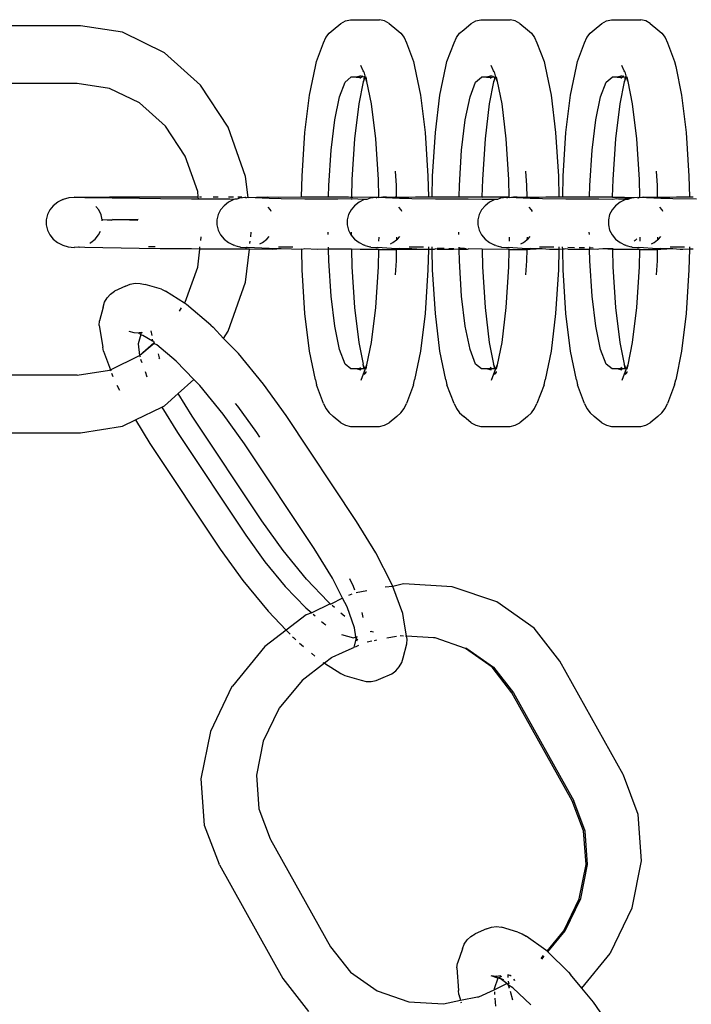
# Model space of a CAD drawing. Units: millimetres. Extents: x 5854 to 15498, y 2163 to 13100.
# Drawn here: x 8488 to 8534, y 7379 to 7445 of the extents above; entities that cross this region are included whole.
import ezdxf

# ---------------------------------------------------------------- set-up
doc = ezdxf.new("R2010")
doc.units = ezdxf.units.MM

msp = doc.modelspace()

# ---------------------------------------------------------------- linework, layer by layer
for p, q in [((8492.126, 7445.045), (8483.226, 7445.045)), ((8494.968, 7444.607), (8492.126, 7445.045)), ((8509.265, 7444.779), (8509.78, 7445.21)), ((8509.78, 7445.21), (8510.096, 7445.377)), ((8510.096, 7445.377), (8510.435, 7445.462)), ((8510.435, 7445.462), (8512.418, 7445.462)), ((8512.757, 7445.377), (8512.418, 7445.462)), ((8513.073, 7445.21), (8512.757, 7445.377)), ((8513.073, 7445.21), (8513.588, 7444.779)), ((8518.12, 7444.779), (8518.634, 7445.21)), ((8518.634, 7445.21), (8518.95, 7445.377)), ((8518.95, 7445.377), (8519.289, 7445.462)), ((8519.289, 7445.462), (8521.272, 7445.462)), ((8521.612, 7445.377), (8521.272, 7445.462)), ((8521.928, 7445.21), (8521.612, 7445.377)), ((8521.928, 7445.21), (8522.442, 7444.779)), ((8526.974, 7444.779), (8527.488, 7445.21)), ((8527.488, 7445.21), (8527.804, 7445.377)), ((8527.804, 7445.377), (8528.144, 7445.462)), ((8528.144, 7445.462), (8530.127, 7445.462)), ((8530.466, 7445.377), (8530.127, 7445.462)), ((8530.782, 7445.21), (8530.466, 7445.377)), ((8530.782, 7445.21), (8531.296, 7444.779)), ((8497.82, 7443.225), (8494.968, 7444.607)), ((8508.615, 7443.901), (8508.774, 7444.247)), ((8508.774, 7444.247), (8508.994, 7444.544)), ((8508.994, 7444.544), (8509.265, 7444.779)), ((8513.588, 7444.779), (8513.859, 7444.544)), ((8513.859, 7444.544), (8514.079, 7444.247)), ((8514.079, 7444.247), (8514.239, 7443.901)), ((8517.469, 7443.901), (8517.628, 7444.247)), ((8517.628, 7444.247), (8517.848, 7444.544)), ((8517.848, 7444.544), (8518.12, 7444.779)), ((8522.442, 7444.779), (8522.713, 7444.544)), ((8522.713, 7444.544), (8522.934, 7444.247)), ((8522.934, 7444.247), (8523.093, 7443.901)), ((8526.323, 7443.901), (8526.482, 7444.247)), ((8526.482, 7444.247), (8526.702, 7444.544)), ((8526.702, 7444.544), (8526.974, 7444.779)), ((8531.296, 7444.779), (8531.568, 7444.544)), ((8531.568, 7444.544), (8531.788, 7444.247)), ((8531.788, 7444.247), (8531.947, 7443.901)), ((8508.134, 7442.636), (8508.615, 7443.901)), ((8514.239, 7443.901), (8514.719, 7442.636)), ((8516.989, 7442.636), (8517.469, 7443.901)), ((8523.093, 7443.901), (8523.573, 7442.636)), ((8525.843, 7442.636), (8526.323, 7443.901)), ((8531.947, 7443.901), (8532.427, 7442.636)), ((8500.27, 7441.028), (8497.82, 7443.225)), ((8507.658, 7440.344), (8508.058, 7442.295)), ((8508.058, 7442.295), (8508.134, 7442.636)), ((8511.294, 7442), (8511.134, 7442.346)), ((8514.719, 7442.636), (8514.795, 7442.295)), ((8514.795, 7442.295), (8515.195, 7440.344)), ((8516.513, 7440.344), (8516.912, 7442.295)), ((8516.912, 7442.295), (8516.989, 7442.636)), ((8520.148, 7442), (8519.989, 7442.346)), ((8523.573, 7442.636), (8523.65, 7442.295)), ((8523.65, 7442.295), (8524.049, 7440.344)), ((8525.367, 7440.344), (8525.766, 7442.295)), ((8525.766, 7442.295), (8525.843, 7442.636)), ((8529.002, 7442), (8528.843, 7442.346)), ((8532.427, 7442.636), (8532.504, 7442.295)), ((8532.504, 7442.295), (8532.903, 7440.344)), ((8510.073, 7441.223), (8510.475, 7441.56)), ((8510.823, 7441.56), (8510.475, 7441.56)), ((8511.162, 7441.645), (8510.823, 7441.56)), ((8510.823, 7441.56), (8511.188, 7441.571)), ((8511.188, 7441.571), (8511.068, 7441.468)), ((8511.272, 7441.645), (8511.188, 7441.571)), ((8511.376, 7441.582), (8511.188, 7441.571)), ((8511.344, 7441.932), (8511.294, 7442)), ((8511.376, 7441.582), (8511.315, 7441.28)), ((8511.315, 7441.28), (8511.427, 7441.575)), ((8511.344, 7441.932), (8511.427, 7441.575)), ((8511.427, 7441.575), (8511.376, 7441.582)), ((8511.427, 7441.575), (8511.539, 7441.28)), ((8511.477, 7441.582), (8511.539, 7441.28)), ((8518.927, 7441.223), (8519.33, 7441.56)), ((8519.677, 7441.56), (8519.33, 7441.56)), ((8520.017, 7441.645), (8519.677, 7441.56)), ((8519.677, 7441.56), (8520.042, 7441.571)), ((8520.042, 7441.571), (8519.922, 7441.468)), ((8520.127, 7441.645), (8520.042, 7441.571)), ((8520.042, 7441.571), (8520.231, 7441.582)), ((8520.198, 7441.932), (8520.148, 7442)), ((8520.231, 7441.582), (8520.169, 7441.28)), ((8520.169, 7441.28), (8520.281, 7441.575)), ((8520.198, 7441.932), (8520.281, 7441.575)), ((8520.231, 7441.582), (8520.281, 7441.575)), ((8520.281, 7441.575), (8520.393, 7441.28)), ((8520.331, 7441.582), (8520.393, 7441.28)), ((8527.781, 7441.223), (8528.184, 7441.56)), ((8528.532, 7441.56), (8528.184, 7441.56)), ((8528.871, 7441.645), (8528.532, 7441.56)), ((8528.532, 7441.56), (8528.896, 7441.571)), ((8528.896, 7441.571), (8528.777, 7441.468)), ((8528.981, 7441.645), (8528.896, 7441.571)), ((8528.896, 7441.571), (8529.085, 7441.582)), ((8529.053, 7441.932), (8529.002, 7442)), ((8529.085, 7441.582), (8529.023, 7441.28)), ((8529.023, 7441.28), (8529.135, 7441.575)), ((8529.053, 7441.932), (8529.135, 7441.575)), ((8529.085, 7441.582), (8529.135, 7441.575)), ((8529.135, 7441.575), (8529.247, 7441.28)), ((8529.185, 7441.582), (8529.247, 7441.28)), ((8491.907, 7441.142), (8483.447, 7441.142)), ((8494.097, 7440.805), (8491.907, 7441.142)), ((8502.149, 7438.163), (8500.27, 7441.028)), ((8509.698, 7440.234), (8510.073, 7441.223)), ((8511.3, 7441.241), (8511.004, 7439.762)), ((8511.315, 7441.28), (8511.3, 7441.241)), ((8511.539, 7441.28), (8511.849, 7439.762)), ((8518.552, 7440.234), (8518.927, 7441.223)), ((8520.154, 7441.241), (8519.858, 7439.762)), ((8520.169, 7441.28), (8520.154, 7441.241)), ((8520.393, 7441.28), (8520.704, 7439.762)), ((8527.406, 7440.234), (8527.781, 7441.223)), ((8529.008, 7441.241), (8528.712, 7439.762)), ((8529.023, 7441.28), (8529.008, 7441.241)), ((8529.247, 7441.28), (8529.558, 7439.762)), ((8496.135, 7439.817), (8494.097, 7440.805)), ((8507.352, 7437.802), (8507.658, 7440.344)), ((8509.376, 7438.662), (8509.698, 7440.234)), ((8515.195, 7440.344), (8515.501, 7437.802)), ((8516.206, 7437.802), (8516.513, 7440.344)), ((8518.23, 7438.662), (8518.552, 7440.234)), ((8524.049, 7440.344), (8524.356, 7437.802)), ((8525.06, 7437.802), (8525.367, 7440.344)), ((8527.084, 7438.662), (8527.406, 7440.234)), ((8532.903, 7440.344), (8533.21, 7437.802)), ((8497.887, 7438.244), (8496.135, 7439.817)), ((8511.004, 7439.762), (8510.718, 7437.391)), ((8511.849, 7439.762), (8512.135, 7437.391)), ((8519.858, 7439.762), (8519.572, 7437.391)), ((8520.704, 7439.762), (8520.99, 7437.391)), ((8528.712, 7439.762), (8528.426, 7437.391)), ((8529.558, 7439.762), (8529.844, 7437.391)), ((8499.234, 7436.195), (8497.887, 7438.244)), ((8503.33, 7434.827), (8502.149, 7438.163)), ((8509.129, 7436.612), (8509.376, 7438.662)), ((8517.983, 7436.612), (8518.23, 7438.662)), ((8526.837, 7436.612), (8527.084, 7438.662)), ((8507.159, 7434.842), (8507.352, 7437.802)), ((8515.501, 7437.802), (8515.694, 7434.842)), ((8516.014, 7434.842), (8516.206, 7437.802)), ((8524.356, 7437.802), (8524.548, 7434.842)), ((8524.868, 7434.842), (8525.06, 7437.802)), ((8533.21, 7437.802), (8533.402, 7434.842)), ((8510.718, 7437.391), (8510.538, 7434.629)), ((8512.135, 7437.391), (8512.315, 7434.629)), ((8519.572, 7437.391), (8519.392, 7434.629)), ((8520.99, 7437.391), (8521.169, 7434.629)), ((8528.426, 7437.391), (8528.247, 7434.629)), ((8529.844, 7437.391), (8530.024, 7434.629)), ((8500.079, 7433.809), (8499.234, 7436.195)), ((8508.974, 7434.226), (8509.129, 7436.612)), ((8517.828, 7434.226), (8517.983, 7436.612)), ((8526.682, 7434.226), (8526.837, 7436.612)), ((8503.49, 7433.408), (8503.33, 7434.827)), ((8507.13, 7433.443), (8507.159, 7434.842)), ((8513.47, 7435.184), (8513.532, 7434.226)), ((8515.694, 7434.842), (8515.723, 7433.442)), ((8515.985, 7433.443), (8516.014, 7434.842)), ((8522.324, 7435.184), (8522.386, 7434.226)), ((8524.548, 7434.842), (8524.577, 7433.442)), ((8524.839, 7433.443), (8524.868, 7434.842)), ((8531.178, 7435.184), (8531.24, 7434.226)), ((8533.402, 7434.842), (8533.431, 7433.442)), ((8508.957, 7433.449), (8508.974, 7434.226)), ((8510.538, 7434.629), (8510.513, 7433.418)), ((8512.315, 7434.629), (8512.34, 7433.454)), ((8513.532, 7434.226), (8513.549, 7433.427)), ((8517.812, 7433.449), (8517.828, 7434.226)), ((8519.392, 7434.629), (8519.346, 7433.446)), ((8521.169, 7434.629), (8521.194, 7433.454)), ((8522.386, 7434.226), (8522.403, 7433.427)), ((8526.666, 7433.449), (8526.682, 7434.226)), ((8528.247, 7434.629), (8528.2, 7433.446)), ((8530.024, 7434.629), (8530.048, 7433.438)), ((8531.24, 7434.226), (8531.257, 7433.427)), ((8500.119, 7433.454), (8500.079, 7433.809)), ((8490.281, 7432.846), (8490.045, 7432.56)), ((8490.579, 7433.082), (8490.281, 7432.846)), ((8490.579, 7433.082), (8490.613, 7433.101)), ((8490.927, 7433.259), (8490.613, 7433.101)), ((8490.927, 7433.259), (8490.959, 7433.277)), ((8491.34, 7433.385), (8490.959, 7433.277)), ((8491.706, 7433.404), (8491.34, 7433.385)), ((8491.737, 7433.42), (8491.706, 7433.404)), ((8491.737, 7433.42), (8492.548, 7433.435)), ((8492.427, 7433.387), (8491.737, 7433.42)), ((8496.122, 7433.328), (8492.427, 7433.387)), ((8492.548, 7433.435), (8494.085, 7433.446)), ((8494.085, 7433.446), (8496.242, 7433.453)), ((8497.544, 7433.311), (8496.122, 7433.328)), ((8496.242, 7433.453), (8498.873, 7433.455)), ((8499.658, 7433.294), (8497.544, 7433.311)), ((8498.873, 7433.455), (8500.119, 7433.454)), ((8500.137, 7433.291), (8499.658, 7433.294)), ((8500.137, 7433.291), (8500.119, 7433.454)), ((8502.258, 7433.28), (8500.137, 7433.291)), ((8500.195, 7433.454), (8500.341, 7433.454)), ((8501.123, 7433.453), (8501.461, 7433.453)), ((8501.865, 7432.846), (8501.624, 7432.56)), ((8502.17, 7433.082), (8501.865, 7432.846)), ((8502.164, 7433.452), (8502.5, 7433.451)), ((8502.525, 7433.259), (8502.17, 7433.082)), ((8502.525, 7433.259), (8502.258, 7433.28)), ((8502.595, 7433.278), (8502.525, 7433.259)), ((8502.724, 7433.278), (8502.595, 7433.278)), ((8502.914, 7433.367), (8502.724, 7433.278)), ((8502.805, 7433.45), (8503.067, 7433.45)), ((8503.322, 7433.404), (8502.914, 7433.367)), ((8503.273, 7433.449), (8503.322, 7433.404)), ((8503.322, 7433.404), (8503.386, 7433.387)), ((8503.49, 7433.408), (8503.386, 7433.387)), ((8503.49, 7433.408), (8504.055, 7433.42)), ((8504.923, 7433.328), (8503.49, 7433.408)), ((8504.055, 7433.42), (8504.819, 7433.446)), ((8504.819, 7433.446), (8505.538, 7433.435)), ((8505.749, 7433.311), (8504.923, 7433.328)), ((8505.538, 7433.435), (8507.13, 7433.443)), ((8507.349, 7433.294), (8505.749, 7433.311)), ((8507.13, 7433.443), (8507.671, 7433.446)), ((8509.576, 7433.28), (8507.349, 7433.294)), ((8507.671, 7433.446), (8508.957, 7433.449)), ((8508.957, 7433.449), (8510.307, 7433.453)), ((8510.511, 7433.302), (8509.576, 7433.28)), ((8510.307, 7433.453), (8510.446, 7433.42)), ((8510.446, 7433.42), (8510.513, 7433.418)), ((8510.719, 7432.846), (8510.478, 7432.56)), ((8510.511, 7433.302), (8510.51, 7433.276)), ((8511.379, 7433.259), (8510.511, 7433.302)), ((8510.513, 7433.418), (8510.603, 7433.418)), ((8510.603, 7433.418), (8512.34, 7433.454)), ((8511.024, 7433.082), (8510.719, 7432.846)), ((8511.379, 7433.259), (8511.024, 7433.082)), ((8511.427, 7433.272), (8511.379, 7433.259)), ((8511.556, 7433.272), (8511.427, 7433.272)), ((8511.768, 7433.367), (8511.556, 7433.272)), ((8512.176, 7433.404), (8511.768, 7433.367)), ((8512.176, 7433.404), (8512.24, 7433.387)), ((8512.34, 7433.408), (8512.24, 7433.387)), ((8512.34, 7433.454), (8512.34, 7433.408)), ((8512.34, 7433.408), (8512.638, 7433.454)), ((8513.777, 7433.328), (8512.34, 7433.408)), ((8512.638, 7433.454), (8512.868, 7433.455)), ((8512.868, 7433.455), (8512.909, 7433.42)), ((8512.909, 7433.42), (8513.469, 7433.455)), ((8513.469, 7433.455), (8513.549, 7433.427)), ((8513.549, 7433.427), (8514.392, 7433.435)), ((8514.604, 7433.311), (8513.777, 7433.328)), ((8514.392, 7433.435), (8514.841, 7433.454)), ((8516.203, 7433.294), (8514.604, 7433.311)), ((8514.841, 7433.454), (8515.132, 7433.454)), ((8515.132, 7433.454), (8515.723, 7433.442)), ((8515.723, 7433.442), (8515.985, 7433.443)), ((8515.985, 7433.443), (8516.35, 7433.453)), ((8518.431, 7433.28), (8516.203, 7433.294)), ((8516.35, 7433.453), (8516.525, 7433.446)), ((8516.525, 7433.446), (8517.812, 7433.449)), ((8517.812, 7433.449), (8519.161, 7433.453)), ((8519.364, 7433.276), (8518.431, 7433.28)), ((8519.161, 7433.453), (8519.189, 7433.446)), ((8519.189, 7433.446), (8519.346, 7433.446)), ((8519.574, 7432.846), (8519.333, 7432.56)), ((8519.346, 7433.446), (8521.194, 7433.454)), ((8519.346, 7433.446), (8519.367, 7433.418)), ((8519.365, 7433.302), (8519.364, 7433.276)), ((8520.233, 7433.259), (8519.364, 7433.276)), ((8519.367, 7433.418), (8521.194, 7433.454)), ((8519.878, 7433.082), (8519.574, 7432.846)), ((8520.233, 7433.259), (8519.878, 7433.082)), ((8520.281, 7433.272), (8520.233, 7433.259)), ((8520.411, 7433.272), (8520.281, 7433.272)), ((8520.623, 7433.367), (8520.411, 7433.272)), ((8521.03, 7433.404), (8520.623, 7433.367)), ((8521.03, 7433.404), (8521.094, 7433.387)), ((8521.195, 7433.408), (8521.094, 7433.387)), ((8521.194, 7433.454), (8521.195, 7433.408)), ((8521.195, 7433.408), (8521.492, 7433.454)), ((8522.631, 7433.328), (8521.195, 7433.408)), ((8521.492, 7433.454), (8521.722, 7433.455)), ((8521.722, 7433.455), (8521.763, 7433.42)), ((8521.763, 7433.42), (8522.323, 7433.455)), ((8522.323, 7433.455), (8522.403, 7433.427)), ((8522.403, 7433.427), (8523.247, 7433.435)), ((8523.458, 7433.311), (8522.631, 7433.328)), ((8523.247, 7433.435), (8523.695, 7433.454)), ((8525.058, 7433.294), (8523.458, 7433.311)), ((8523.695, 7433.454), (8523.986, 7433.454)), ((8523.986, 7433.454), (8524.577, 7433.442)), ((8524.577, 7433.442), (8524.839, 7433.443)), ((8524.839, 7433.443), (8525.205, 7433.453)), ((8527.285, 7433.28), (8525.058, 7433.294)), ((8525.205, 7433.453), (8525.379, 7433.446)), ((8525.379, 7433.446), (8526.666, 7433.449)), ((8526.666, 7433.449), (8528.015, 7433.453)), ((8528.219, 7433.276), (8527.285, 7433.28)), ((8528.015, 7433.453), (8528.043, 7433.446)), ((8528.043, 7433.446), (8528.2, 7433.446)), ((8528.428, 7432.846), (8528.187, 7432.56)), ((8528.2, 7433.446), (8529.884, 7433.404)), ((8528.2, 7433.446), (8528.222, 7433.418)), ((8528.219, 7433.302), (8528.219, 7433.276)), ((8528.521, 7433.302), (8528.219, 7433.276)), ((8528.222, 7433.418), (8529.477, 7433.367)), ((8528.732, 7433.082), (8528.428, 7432.846)), ((8528.625, 7433.292), (8528.521, 7433.302)), ((8529.087, 7433.259), (8528.625, 7433.292)), ((8529.087, 7433.259), (8528.732, 7433.082)), ((8529.135, 7433.272), (8529.087, 7433.259)), ((8529.265, 7433.272), (8529.135, 7433.272)), ((8529.477, 7433.367), (8529.265, 7433.272)), ((8529.884, 7433.404), (8529.477, 7433.367)), ((8529.884, 7433.404), (8529.949, 7433.387)), ((8529.949, 7433.387), (8530.048, 7433.438)), ((8530.049, 7433.408), (8529.949, 7433.387)), ((8530.048, 7433.438), (8530.049, 7433.408)), ((8530.049, 7433.408), (8530.347, 7433.437)), ((8531.485, 7433.328), (8530.049, 7433.408)), ((8530.347, 7433.437), (8530.577, 7433.436)), ((8530.577, 7433.436), (8530.617, 7433.42)), ((8530.617, 7433.42), (8531.178, 7433.433)), ((8531.178, 7433.433), (8531.257, 7433.427)), ((8531.257, 7433.427), (8532.101, 7433.435)), ((8532.312, 7433.311), (8531.485, 7433.328)), ((8532.101, 7433.435), (8532.549, 7433.454)), ((8533.912, 7433.294), (8532.312, 7433.311)), ((8532.549, 7433.454), (8532.841, 7433.454)), ((8532.841, 7433.454), (8533.431, 7433.442)), ((8533.431, 7433.442), (8533.693, 7433.443)), ((8489.881, 7432.238), (8489.796, 7431.892)), ((8490.045, 7432.56), (8489.881, 7432.238)), ((8493.363, 7432.555), (8493.168, 7432.794)), ((8493.525, 7432.232), (8493.363, 7432.555)), ((8493.607, 7431.886), (8493.525, 7432.232)), ((8501.457, 7432.238), (8501.372, 7431.892)), ((8501.624, 7432.56), (8501.457, 7432.238)), ((8505.017, 7432.555), (8504.859, 7432.744)), ((8505.07, 7432.453), (8505.017, 7432.555)), ((8510.311, 7432.238), (8510.226, 7431.892)), ((8510.478, 7432.56), (8510.311, 7432.238)), ((8513.871, 7432.555), (8513.713, 7432.744)), ((8513.924, 7432.453), (8513.871, 7432.555)), ((8519.166, 7432.238), (8519.08, 7431.892)), ((8519.333, 7432.56), (8519.166, 7432.238)), ((8522.725, 7432.555), (8522.567, 7432.744)), ((8522.778, 7432.453), (8522.725, 7432.555)), ((8528.02, 7432.238), (8527.934, 7431.892)), ((8528.187, 7432.56), (8528.02, 7432.238)), ((8531.58, 7432.555), (8531.421, 7432.744)), ((8531.632, 7432.453), (8531.58, 7432.555)), ((8489.796, 7431.892), (8489.795, 7431.538)), ((8489.795, 7431.538), (8489.878, 7431.192)), ((8493.607, 7431.886), (8493.633, 7431.9)), ((8494.235, 7431.871), (8493.607, 7431.886)), ((8493.607, 7431.824), (8493.607, 7431.886)), ((8493.633, 7431.9), (8494.235, 7431.871)), ((8494.235, 7431.871), (8494.31, 7431.911)), ((8494.31, 7431.911), (8495.591, 7431.921)), ((8496.015, 7431.842), (8494.31, 7431.911)), ((8495.591, 7431.921), (8496.031, 7431.922)), ((8501.372, 7431.892), (8501.371, 7431.538)), ((8501.371, 7431.538), (8501.456, 7431.192)), ((8510.226, 7431.892), (8510.225, 7431.538)), ((8510.225, 7431.538), (8510.31, 7431.192)), ((8519.08, 7431.892), (8519.08, 7431.538)), ((8519.08, 7431.538), (8519.164, 7431.192)), ((8527.934, 7431.892), (8527.934, 7431.538)), ((8527.934, 7431.538), (8528.019, 7431.192)), ((8489.878, 7431.192), (8490.04, 7430.868)), ((8490.04, 7430.868), (8490.274, 7430.582)), ((8493.122, 7430.577), (8493.358, 7430.863)), ((8493.358, 7430.863), (8493.493, 7431.128)), ((8501.456, 7431.192), (8501.622, 7430.868)), ((8501.622, 7430.868), (8501.862, 7430.582)), ((8503.675, 7430.727), (8503.711, 7431.049)), ((8508.936, 7430.9), (8508.933, 7431.055)), ((8510.31, 7431.192), (8510.476, 7430.868)), ((8510.476, 7430.868), (8510.717, 7430.582)), ((8510.49, 7431.049), (8510.493, 7430.904)), ((8517.791, 7430.9), (8517.787, 7431.055)), ((8519.164, 7431.192), (8519.331, 7430.868)), ((8519.331, 7430.868), (8519.571, 7430.582)), ((8526.645, 7430.9), (8526.642, 7431.055)), ((8528.019, 7431.192), (8528.185, 7430.868)), ((8528.185, 7430.868), (8528.425, 7430.582)), ((8490.274, 7430.582), (8490.571, 7430.345)), ((8490.571, 7430.345), (8490.918, 7430.167)), ((8490.918, 7430.167), (8491.298, 7430.057)), ((8492.75, 7430.304), (8492.824, 7430.341)), ((8492.824, 7430.341), (8493.122, 7430.577)), ((8500.294, 7430.476), (8500.319, 7430.742)), ((8501.862, 7430.582), (8502.166, 7430.345)), ((8502.166, 7430.345), (8502.521, 7430.167)), ((8502.589, 7430.149), (8502.521, 7430.167)), ((8502.589, 7430.149), (8502.91, 7430.057)), ((8503.624, 7430.273), (8503.643, 7430.442)), ((8504.298, 7430.256), (8504.469, 7430.341)), ((8504.469, 7430.341), (8504.774, 7430.577)), ((8504.774, 7430.577), (8504.93, 7430.762)), ((8510.717, 7430.582), (8511.021, 7430.345)), ((8511.021, 7430.345), (8511.375, 7430.167)), ((8511.443, 7430.149), (8511.375, 7430.167)), ((8511.443, 7430.149), (8511.764, 7430.057)), ((8512.357, 7430.72), (8512.351, 7430.436)), ((8513.152, 7430.256), (8513.323, 7430.341)), ((8513.323, 7430.341), (8513.561, 7430.525)), ((8513.565, 7430.718), (8513.561, 7430.525)), ((8513.561, 7430.525), (8513.628, 7430.577)), ((8513.628, 7430.577), (8513.784, 7430.762)), ((8519.571, 7430.582), (8519.875, 7430.345)), ((8519.875, 7430.345), (8520.229, 7430.167)), ((8520.297, 7430.149), (8520.229, 7430.167)), ((8520.297, 7430.149), (8520.619, 7430.057)), ((8521.211, 7430.72), (8521.205, 7430.436)), ((8522.006, 7430.256), (8522.178, 7430.341)), ((8522.178, 7430.341), (8522.415, 7430.525)), ((8522.419, 7430.718), (8522.415, 7430.525)), ((8522.415, 7430.525), (8522.482, 7430.577)), ((8522.482, 7430.577), (8522.638, 7430.762)), ((8528.425, 7430.582), (8528.729, 7430.345)), ((8528.729, 7430.345), (8529.084, 7430.167)), ((8529.151, 7430.149), (8529.084, 7430.167)), ((8529.151, 7430.149), (8529.473, 7430.057)), ((8529.756, 7430.484), (8529.695, 7430.437)), ((8529.858, 7430.605), (8529.756, 7430.484)), ((8530.065, 7430.72), (8530.06, 7430.436)), ((8530.86, 7430.256), (8531.032, 7430.341)), ((8531.032, 7430.341), (8531.269, 7430.525)), ((8531.273, 7430.718), (8531.269, 7430.525)), ((8531.269, 7430.525), (8531.337, 7430.577)), ((8531.337, 7430.577), (8531.492, 7430.762)), ((8491.298, 7430.057), (8491.697, 7430.02)), ((8491.727, 7430.036), (8491.697, 7430.02)), ((8491.727, 7430.036), (8491.976, 7430.059)), ((8491.976, 7430.059), (8492.032, 7430.042)), ((8492.417, 7430.003), (8492.032, 7430.042)), ((8496.113, 7429.944), (8492.417, 7430.003)), ((8497.534, 7429.927), (8496.113, 7429.944)), ((8496.749, 7430.069), (8497.19, 7430.069)), ((8499.648, 7429.91), (8497.534, 7429.927)), ((8500.217, 7429.907), (8499.648, 7429.91)), ((8500.079, 7428.687), (8500.217, 7429.907)), ((8500.217, 7429.907), (8500.233, 7430.048)), ((8502.248, 7429.896), (8500.217, 7429.907)), ((8503.58, 7429.891), (8502.248, 7429.896)), ((8502.976, 7430.04), (8502.91, 7430.057)), ((8502.976, 7430.04), (8503.317, 7430.02)), ((8503.317, 7430.02), (8503.382, 7430.003)), ((8503.33, 7427.668), (8503.58, 7429.891)), ((8503.431, 7430.022), (8503.382, 7430.003)), ((8504.919, 7429.944), (8503.431, 7430.022)), ((8503.58, 7429.891), (8503.584, 7429.925)), ((8505.158, 7429.885), (8503.58, 7429.891)), ((8505.745, 7429.927), (8504.919, 7429.944)), ((8505.745, 7429.927), (8505.158, 7429.885)), ((8505.559, 7430.051), (8506.532, 7430.056)), ((8507.131, 7429.88), (8505.745, 7429.927)), ((8507.131, 7429.88), (8507.13, 7429.915)), ((8507.345, 7429.91), (8507.131, 7429.88)), ((8507.159, 7428.488), (8507.131, 7429.88)), ((8508.178, 7429.878), (8507.345, 7429.91)), ((8508.957, 7429.9), (8508.178, 7429.878)), ((8508.957, 7429.9), (8508.954, 7430.039)), ((8508.974, 7429.104), (8508.957, 7429.9)), ((8509.572, 7429.896), (8508.957, 7429.9)), ((8510.513, 7429.892), (8509.572, 7429.896)), ((8510.513, 7429.926), (8510.513, 7429.892)), ((8510.513, 7429.892), (8510.538, 7428.701)), ((8511.103, 7429.875), (8510.513, 7429.892)), ((8512.276, 7429.885), (8511.103, 7429.875)), ((8511.83, 7430.04), (8511.764, 7430.057)), ((8511.83, 7430.04), (8512.172, 7430.02)), ((8512.172, 7430.02), (8512.236, 7430.003)), ((8512.236, 7430.003), (8512.285, 7430.022)), ((8512.34, 7429.876), (8512.276, 7429.885)), ((8513.549, 7429.916), (8512.285, 7430.022)), ((8512.34, 7429.876), (8512.315, 7428.701)), ((8512.34, 7429.919), (8512.34, 7429.876)), ((8512.34, 7429.876), (8513.548, 7429.878)), ((8513.548, 7429.878), (8513.532, 7429.104)), ((8513.549, 7429.916), (8513.548, 7429.878)), ((8513.734, 7429.878), (8513.548, 7429.878)), ((8513.773, 7429.944), (8513.549, 7429.916)), ((8514.377, 7429.88), (8513.734, 7429.878)), ((8514.6, 7429.927), (8513.773, 7429.944)), ((8515.271, 7429.878), (8514.377, 7429.88)), ((8514.414, 7430.051), (8515.386, 7430.056)), ((8515.271, 7429.878), (8514.6, 7429.927)), ((8515.723, 7429.877), (8515.271, 7429.878)), ((8515.723, 7429.877), (8515.694, 7428.488)), ((8515.726, 7430.053), (8515.723, 7429.877)), ((8515.891, 7429.885), (8515.723, 7429.877)), ((8515.985, 7429.885), (8515.891, 7429.885)), ((8515.985, 7429.885), (8515.981, 7430.051)), ((8516.114, 7429.886), (8515.985, 7429.885)), ((8516.014, 7428.488), (8515.985, 7429.885)), ((8516.199, 7429.91), (8516.114, 7429.886)), ((8516.332, 7429.888), (8516.199, 7429.91)), ((8516.331, 7429.963), (8516.793, 7429.956)), ((8516.332, 7429.888), (8517.428, 7429.896)), ((8517.113, 7429.951), (8517.457, 7429.945)), ((8517.458, 7429.896), (8517.428, 7429.896)), ((8517.812, 7429.876), (8517.458, 7429.896)), ((8517.81, 7429.982), (8517.808, 7430.039)), ((8517.872, 7429.964), (8517.81, 7429.982)), ((8517.811, 7429.937), (8517.81, 7429.982)), ((8517.811, 7429.937), (8517.872, 7429.964)), ((8517.811, 7429.902), (8517.811, 7429.937)), ((8518.174, 7429.936), (8517.811, 7429.902)), ((8517.812, 7429.876), (8517.811, 7429.902)), ((8517.828, 7429.104), (8517.812, 7429.876)), ((8518.354, 7429.875), (8517.812, 7429.876)), ((8518.174, 7429.936), (8517.872, 7429.964)), ((8518.27, 7429.927), (8518.174, 7429.936)), ((8518.354, 7429.875), (8518.27, 7429.927)), ((8518.427, 7429.896), (8518.354, 7429.875)), ((8518.46, 7429.93), (8518.427, 7429.896)), ((8519.368, 7429.892), (8518.46, 7429.93)), ((8519.367, 7429.926), (8519.368, 7429.892)), ((8519.368, 7429.892), (8519.392, 7428.701)), ((8521.13, 7429.885), (8519.368, 7429.892)), ((8520.685, 7430.04), (8520.619, 7430.057)), ((8520.685, 7430.04), (8521.026, 7430.02)), ((8521.026, 7430.02), (8521.09, 7430.003)), ((8521.09, 7430.003), (8521.139, 7430.022)), ((8521.194, 7429.878), (8521.13, 7429.885)), ((8522.403, 7429.916), (8521.139, 7430.022)), ((8521.194, 7429.878), (8521.169, 7428.701)), ((8521.195, 7429.919), (8521.194, 7429.878)), ((8521.194, 7429.878), (8522.402, 7429.881)), ((8522.402, 7429.881), (8522.386, 7429.104)), ((8522.403, 7429.916), (8522.402, 7429.881)), ((8522.63, 7429.881), (8522.402, 7429.881)), ((8522.627, 7429.944), (8522.403, 7429.916)), ((8523.454, 7429.927), (8522.627, 7429.944)), ((8523.454, 7429.927), (8522.63, 7429.881)), ((8523.268, 7430.051), (8524.24, 7430.056)), ((8523.951, 7429.885), (8523.454, 7429.927)), ((8524.125, 7429.878), (8523.951, 7429.885)), ((8524.577, 7429.877), (8524.125, 7429.878)), ((8524.577, 7429.877), (8524.548, 7428.488)), ((8524.581, 7430.053), (8524.577, 7429.877)), ((8524.839, 7429.889), (8524.577, 7429.877)), ((8524.839, 7429.889), (8524.835, 7430.051)), ((8524.968, 7429.89), (8524.839, 7429.889)), ((8524.868, 7428.488), (8524.839, 7429.889)), ((8525.053, 7429.91), (8524.968, 7429.89)), ((8525.186, 7429.891), (8525.053, 7429.91)), ((8525.184, 7430.027), (8525.646, 7430.022)), ((8525.186, 7429.891), (8526.083, 7429.896)), ((8525.965, 7430.018), (8526.31, 7430.011)), ((8526.083, 7429.896), (8526.666, 7429.901)), ((8526.699, 7430.003), (8526.663, 7430.039)), ((8526.663, 7430.003), (8526.699, 7430.003)), ((8526.666, 7429.901), (8526.699, 7430.003)), ((8527.208, 7429.875), (8526.666, 7429.901)), ((8526.682, 7429.104), (8526.666, 7429.901)), ((8526.699, 7430.003), (8526.901, 7429.995)), ((8527.281, 7429.896), (8527.208, 7429.875)), ((8527.567, 7429.91), (8527.281, 7429.896)), ((8528.221, 7429.926), (8527.567, 7429.91)), ((8528.222, 7429.876), (8527.567, 7429.91)), ((8528.272, 7429.926), (8528.221, 7429.926)), ((8528.221, 7429.926), (8528.222, 7429.876)), ((8529.984, 7429.885), (8528.222, 7429.876)), ((8528.222, 7429.876), (8528.247, 7428.701)), ((8529.539, 7430.04), (8529.473, 7430.057)), ((8529.539, 7430.04), (8529.88, 7430.02)), ((8529.88, 7430.02), (8529.944, 7430.003)), ((8529.944, 7430.003), (8529.994, 7430.022)), ((8530.048, 7429.878), (8529.984, 7429.885)), ((8531.257, 7429.916), (8529.994, 7430.022)), ((8530.048, 7429.878), (8530.024, 7428.701)), ((8530.049, 7429.919), (8530.048, 7429.878)), ((8530.048, 7429.878), (8531.256, 7429.881)), ((8531.256, 7429.881), (8531.24, 7429.104)), ((8531.257, 7429.916), (8531.256, 7429.881)), ((8531.485, 7429.881), (8531.256, 7429.881)), ((8531.481, 7429.944), (8531.257, 7429.916)), ((8532.308, 7429.927), (8531.481, 7429.944)), ((8532.308, 7429.927), (8531.485, 7429.881)), ((8532.122, 7430.051), (8533.094, 7430.056)), ((8532.805, 7429.885), (8532.308, 7429.927)), ((8532.98, 7429.878), (8532.805, 7429.885)), ((8533.431, 7429.888), (8532.98, 7429.878)), ((8533.431, 7429.888), (8533.402, 7428.488)), ((8533.435, 7430.053), (8533.431, 7429.888)), ((8533.693, 7429.889), (8533.431, 7429.888)), ((8509.129, 7426.718), (8508.974, 7429.104)), ((8513.532, 7429.104), (8513.47, 7428.147)), ((8517.983, 7426.718), (8517.828, 7429.104)), ((8522.386, 7429.104), (8522.324, 7428.147)), ((8526.837, 7426.718), (8526.682, 7429.104)), ((8531.24, 7429.104), (8531.178, 7428.147)), ((8499.232, 7426.301), (8500.079, 7428.687)), ((8507.352, 7425.528), (8507.159, 7428.488)), ((8510.538, 7428.701), (8510.718, 7425.94)), ((8512.315, 7428.701), (8512.135, 7425.94)), ((8515.694, 7428.488), (8515.501, 7425.528)), ((8516.206, 7425.528), (8516.014, 7428.488)), ((8519.392, 7428.701), (8519.572, 7425.94)), ((8521.169, 7428.701), (8520.99, 7425.94)), ((8524.548, 7428.488), (8524.356, 7425.528)), ((8525.06, 7425.528), (8524.868, 7428.488)), ((8528.247, 7428.701), (8528.426, 7425.94)), ((8530.024, 7428.701), (8529.844, 7425.94)), ((8533.402, 7428.488), (8533.21, 7425.528)), ((8495.187, 7427.385), (8495.501, 7427.522)), ((8495.501, 7427.522), (8495.836, 7427.587)), ((8495.836, 7427.587), (8496.176, 7427.579)), ((8496.176, 7427.579), (8496.508, 7427.497)), ((8497.627, 7427.185), (8496.508, 7427.497)), ((8502.149, 7424.333), (8503.33, 7427.668)), ((8493.931, 7426.597), (8494.16, 7426.853)), ((8494.16, 7426.853), (8494.44, 7427.054)), ((8495.187, 7427.385), (8494.44, 7427.054)), ((8497.627, 7427.185), (8497.904, 7427.042)), ((8499.189, 7426.236), (8497.904, 7427.042)), ((8493.663, 7425.971), (8493.763, 7426.299)), ((8493.763, 7426.299), (8493.931, 7426.597)), ((8499.189, 7426.236), (8499.232, 7426.301)), ((8499.323, 7426.152), (8499.189, 7426.236)), ((8500.975, 7424.737), (8499.323, 7426.152)), ((8509.376, 7424.669), (8509.129, 7426.718)), ((8518.23, 7424.669), (8517.983, 7426.718)), ((8527.084, 7424.669), (8526.837, 7426.718)), ((8493.663, 7425.971), (8493.418, 7425.034)), ((8498.837, 7425.699), (8498.98, 7425.916)), ((8507.658, 7422.986), (8507.352, 7425.528)), ((8510.718, 7425.94), (8511.004, 7423.568)), ((8512.135, 7425.94), (8511.849, 7423.568)), ((8515.501, 7425.528), (8515.195, 7422.986)), ((8516.513, 7422.986), (8516.206, 7425.528)), ((8519.572, 7425.94), (8519.858, 7423.568)), ((8520.99, 7425.94), (8520.704, 7423.568)), ((8524.356, 7425.528), (8524.049, 7422.986)), ((8525.367, 7422.986), (8525.06, 7425.528)), ((8528.426, 7425.94), (8528.712, 7423.568)), ((8529.844, 7425.94), (8529.558, 7423.568)), ((8533.21, 7425.528), (8532.903, 7422.986)), ((8493.397, 7424.713), (8493.418, 7425.034)), ((8493.397, 7424.713), (8493.637, 7423.257)), ((8495.761, 7424.222), (8495.429, 7424.304)), ((8496.072, 7424.19), (8495.761, 7424.222)), ((8496.101, 7424.214), (8496.072, 7424.19)), ((8496.209, 7424.12), (8496.072, 7424.19)), ((8496.29, 7424.251), (8496.101, 7424.214)), ((8496.227, 7424.187), (8496.209, 7424.12)), ((8496.29, 7424.251), (8496.227, 7424.187)), ((8496.328, 7424.227), (8496.29, 7424.251)), ((8496.902, 7424.37), (8496.957, 7424.039)), ((8500.975, 7424.737), (8501.116, 7424.603)), ((8501.83, 7423.847), (8501.116, 7424.603)), ((8501.83, 7423.847), (8502.149, 7424.333)), ((8509.698, 7423.096), (8509.376, 7424.669)), ((8518.552, 7423.096), (8518.23, 7424.669)), ((8527.406, 7423.096), (8527.084, 7424.669)), ((8496.209, 7424.12), (8496.034, 7423.484)), ((8496.034, 7423.484), (8496.135, 7422.679)), ((8496.162, 7422.702), (8497.1, 7423.545)), ((8496.162, 7422.702), (8497.123, 7423.531)), ((8496.26, 7424.072), (8496.209, 7424.12)), ((8496.349, 7424.047), (8496.26, 7424.072)), ((8497.02, 7423.658), (8496.349, 7424.047)), ((8496.995, 7423.804), (8497.02, 7423.658)), ((8497.075, 7423.659), (8497.02, 7423.658)), ((8497.075, 7423.659), (8497.123, 7423.531)), ((8497.123, 7423.531), (8497.144, 7423.473)), ((8497.31, 7423.413), (8497.144, 7423.473)), ((8502.834, 7422.816), (8501.83, 7423.847)), ((8511.004, 7423.568), (8511.3, 7422.089)), ((8511.849, 7423.568), (8511.539, 7422.05)), ((8519.858, 7423.568), (8520.154, 7422.089)), ((8520.704, 7423.568), (8520.393, 7422.05)), ((8528.712, 7423.568), (8529.008, 7422.089)), ((8529.558, 7423.568), (8529.247, 7422.05)), ((8493.684, 7422.978), (8493.637, 7423.257)), ((8493.684, 7422.978), (8494.151, 7421.718)), ((8498.61, 7422.311), (8497.31, 7423.413)), ((8504.552, 7420.734), (8502.834, 7422.816)), ((8508.058, 7421.036), (8507.658, 7422.986)), ((8510.073, 7422.108), (8509.698, 7423.096)), ((8515.195, 7422.986), (8514.795, 7421.036)), ((8516.912, 7421.036), (8516.513, 7422.986)), ((8518.927, 7422.108), (8518.552, 7423.096)), ((8524.049, 7422.986), (8523.65, 7421.036)), ((8525.766, 7421.036), (8525.367, 7422.986)), ((8527.781, 7422.108), (8527.406, 7423.096)), ((8532.903, 7422.986), (8532.504, 7421.036)), ((8494.151, 7421.718), (8496.135, 7422.679)), ((8496.135, 7422.679), (8496.162, 7422.702)), ((8496.135, 7422.679), (8496.178, 7422.606)), ((8496.206, 7422.437), (8496.216, 7422.378)), ((8496.216, 7422.378), (8496.278, 7422.21)), ((8497.396, 7422.795), (8497.472, 7422.526)), ((8497.511, 7422.45), (8497.472, 7422.526)), ((8498.61, 7422.311), (8499.814, 7421.059)), ((8491.907, 7421.353), (8494.095, 7421.69)), ((8494.095, 7421.69), (8494.151, 7421.718)), ((8494.151, 7421.718), (8494.181, 7421.638)), ((8494.238, 7421.484), (8494.32, 7421.262)), ((8496.503, 7421.603), (8496.636, 7421.245)), ((8510.475, 7421.771), (8510.073, 7422.108)), ((8510.823, 7421.771), (8510.475, 7421.771)), ((8511.162, 7421.685), (8510.823, 7421.771)), ((8511.177, 7421.771), (8510.823, 7421.771)), ((8511.177, 7421.771), (8511.068, 7421.862)), ((8511.433, 7421.771), (8511.134, 7420.984)), ((8511.371, 7421.771), (8511.177, 7421.771)), ((8511.312, 7422.059), (8511.3, 7422.089)), ((8511.433, 7421.771), (8511.312, 7422.059)), ((8511.371, 7421.771), (8511.312, 7422.059)), ((8511.427, 7421.51), (8511.344, 7421.399)), ((8511.433, 7421.771), (8511.371, 7421.771)), ((8511.474, 7421.522), (8511.427, 7421.51)), ((8511.473, 7421.447), (8511.427, 7421.51)), ((8511.539, 7422.05), (8511.433, 7421.771)), ((8511.474, 7421.522), (8511.451, 7421.543)), ((8511.475, 7421.593), (8511.474, 7421.522)), ((8511.539, 7422.05), (8511.477, 7421.748)), ((8519.33, 7421.771), (8518.927, 7422.108)), ((8519.677, 7421.771), (8519.33, 7421.771)), ((8520.017, 7421.685), (8519.677, 7421.771)), ((8520.032, 7421.771), (8519.677, 7421.771)), ((8520.032, 7421.771), (8519.922, 7421.862)), ((8520.287, 7421.771), (8519.989, 7420.984)), ((8520.226, 7421.771), (8520.032, 7421.771)), ((8520.167, 7422.059), (8520.154, 7422.089)), ((8520.287, 7421.771), (8520.167, 7422.059)), ((8520.226, 7421.771), (8520.167, 7422.059)), ((8520.281, 7421.51), (8520.198, 7421.399)), ((8520.287, 7421.771), (8520.226, 7421.771)), ((8520.329, 7421.522), (8520.281, 7421.51)), ((8520.328, 7421.447), (8520.281, 7421.51)), ((8520.393, 7422.05), (8520.287, 7421.771)), ((8520.329, 7421.522), (8520.305, 7421.543)), ((8520.329, 7421.593), (8520.329, 7421.522)), ((8520.393, 7422.05), (8520.331, 7421.748)), ((8528.184, 7421.771), (8527.781, 7422.108)), ((8528.532, 7421.771), (8528.184, 7421.771)), ((8528.871, 7421.685), (8528.532, 7421.771)), ((8528.886, 7421.771), (8528.532, 7421.771)), ((8528.886, 7421.771), (8528.777, 7421.862)), ((8529.141, 7421.771), (8528.843, 7420.984)), ((8529.08, 7421.771), (8528.886, 7421.771)), ((8529.021, 7422.059), (8529.008, 7422.089)), ((8529.141, 7421.771), (8529.021, 7422.059)), ((8529.08, 7421.771), (8529.021, 7422.059)), ((8529.135, 7421.51), (8529.053, 7421.399)), ((8529.141, 7421.771), (8529.08, 7421.771)), ((8529.183, 7421.522), (8529.135, 7421.51)), ((8529.182, 7421.447), (8529.135, 7421.51)), ((8529.247, 7422.05), (8529.141, 7421.771)), ((8529.183, 7421.522), (8529.159, 7421.543)), ((8529.184, 7421.593), (8529.183, 7421.522)), ((8529.247, 7422.05), (8529.185, 7421.748)), ((8491.907, 7421.353), (8483.447, 7421.353)), ((8498.751, 7420.105), (8499.814, 7421.059)), ((8500.213, 7420.643), (8499.814, 7421.059)), ((8508.058, 7421.036), (8508.134, 7420.695)), ((8514.719, 7420.695), (8514.795, 7421.036)), ((8516.912, 7421.036), (8516.989, 7420.695)), ((8523.573, 7420.695), (8523.65, 7421.036)), ((8525.766, 7421.036), (8525.843, 7420.695)), ((8532.427, 7420.695), (8532.504, 7421.036)), ((8494.594, 7420.679), (8494.766, 7420.339)), ((8501.816, 7418.701), (8500.213, 7420.643)), ((8506.075, 7418.609), (8504.552, 7420.734)), ((8508.615, 7419.429), (8508.134, 7420.695)), ((8514.719, 7420.695), (8514.239, 7419.429)), ((8517.469, 7419.429), (8516.989, 7420.695)), ((8523.573, 7420.695), (8523.093, 7419.429)), ((8526.323, 7419.429), (8525.843, 7420.695)), ((8532.427, 7420.695), (8531.947, 7419.429)), ((8497.82, 7419.27), (8498.751, 7420.105)), ((8499.695, 7418.571), (8498.751, 7420.105)), ((8495.85, 7418.316), (8497.653, 7419.174)), ((8497.653, 7419.174), (8497.82, 7419.27)), ((8497.653, 7419.174), (8498.709, 7417.458)), ((8502.618, 7419.441), (8502.768, 7419.259)), ((8502.768, 7419.259), (8504.059, 7417.458)), ((8508.615, 7419.429), (8508.774, 7419.083)), ((8508.774, 7419.083), (8508.994, 7418.786)), ((8513.859, 7418.786), (8514.079, 7419.083)), ((8514.079, 7419.083), (8514.239, 7419.429)), ((8517.469, 7419.429), (8517.628, 7419.083)), ((8517.628, 7419.083), (8517.848, 7418.786)), ((8522.713, 7418.786), (8522.934, 7419.083)), ((8522.934, 7419.083), (8523.093, 7419.429)), ((8526.323, 7419.429), (8526.482, 7419.083)), ((8526.482, 7419.083), (8526.702, 7418.786)), ((8531.568, 7418.786), (8531.788, 7419.083)), ((8531.788, 7419.083), (8531.947, 7419.429)), ((8494.968, 7417.888), (8495.85, 7418.316)), ((8495.85, 7418.316), (8496.828, 7416.726)), ((8504.423, 7411.47), (8499.695, 7418.571)), ((8503.258, 7416.688), (8501.816, 7418.701)), ((8510.853, 7411.433), (8506.075, 7418.609)), ((8508.994, 7418.786), (8509.265, 7418.551)), ((8509.78, 7418.12), (8509.265, 7418.551)), ((8513.588, 7418.551), (8513.073, 7418.12)), ((8513.588, 7418.551), (8513.859, 7418.786)), ((8517.848, 7418.786), (8518.12, 7418.551)), ((8518.634, 7418.12), (8518.12, 7418.551)), ((8522.442, 7418.551), (8521.928, 7418.12)), ((8522.442, 7418.551), (8522.713, 7418.786)), ((8526.702, 7418.786), (8526.974, 7418.551)), ((8527.488, 7418.12), (8526.974, 7418.551)), ((8531.296, 7418.551), (8530.782, 7418.12)), ((8531.296, 7418.551), (8531.568, 7418.786)), ((8492.126, 7417.451), (8494.968, 7417.888)), ((8509.78, 7418.12), (8510.096, 7417.954)), ((8510.096, 7417.954), (8510.435, 7417.868)), ((8510.435, 7417.868), (8512.418, 7417.868)), ((8512.418, 7417.868), (8512.757, 7417.954)), ((8512.757, 7417.954), (8513.073, 7418.12)), ((8518.634, 7418.12), (8518.95, 7417.954)), ((8518.95, 7417.954), (8519.289, 7417.868)), ((8519.289, 7417.868), (8521.272, 7417.868)), ((8521.272, 7417.868), (8521.612, 7417.954)), ((8521.612, 7417.954), (8521.928, 7418.12)), ((8527.488, 7418.12), (8527.804, 7417.954)), ((8527.804, 7417.954), (8528.144, 7417.868)), ((8528.144, 7417.868), (8530.127, 7417.868)), ((8530.127, 7417.868), (8530.466, 7417.954)), ((8530.466, 7417.954), (8530.782, 7418.12)), ((8483.226, 7417.451), (8492.126, 7417.451)), ((8498.709, 7417.458), (8503.343, 7410.499)), ((8504.059, 7417.458), (8504.259, 7417.157)), ((8496.828, 7416.726), (8501.607, 7409.55)), ((8507.986, 7409.587), (8503.258, 7416.688)), ((8505.866, 7409.457), (8504.423, 7411.47)), ((8512.161, 7409.308), (8510.853, 7411.433)), ((8503.343, 7410.499), (8504.633, 7408.699)), ((8501.607, 7409.55), (8503.129, 7407.425)), ((8507.468, 7407.515), (8505.866, 7409.457)), ((8509.225, 7407.574), (8507.986, 7409.587)), ((8513.215, 7407.226), (8512.161, 7409.308)), ((8504.633, 7408.699), (8506.018, 7407.02)), ((8508.929, 7405.981), (8507.468, 7407.515)), ((8509.91, 7406.223), (8509.225, 7407.574)), ((8510.651, 7407.02), (8510.387, 7407.54)), ((8503.129, 7407.425), (8504.847, 7405.343)), ((8506.018, 7407.02), (8507.402, 7405.579)), ((8510.744, 7406.768), (8510.651, 7407.02)), ((8513.313, 7407.025), (8512.793, 7406.962)), ((8513.313, 7407.025), (8513.215, 7407.226)), ((8513.955, 7407.186), (8513.313, 7407.025)), ((8513.998, 7405.18), (8513.313, 7407.025)), ((8514.05, 7407.188), (8513.955, 7407.186)), ((8517.346, 7406.996), (8514.05, 7407.188)), ((8520.363, 7405.977), (8517.346, 7406.996)), ((8509.91, 7406.223), (8509.114, 7405.822)), ((8510.209, 7405.632), (8509.91, 7406.223)), ((8510.532, 7406.506), (8510.296, 7406.399)), ((8511.546, 7406.721), (8510.838, 7406.584)), ((8507.402, 7405.579), (8507.81, 7405.23)), ((8509.071, 7405.847), (8507.81, 7405.23)), ((8509.005, 7405.916), (8508.929, 7405.981)), ((8509.071, 7405.847), (8509.005, 7405.916)), ((8509.071, 7405.847), (8509.114, 7405.822)), ((8509.205, 7405.744), (8509.354, 7405.617)), ((8510.709, 7404.222), (8510.209, 7405.632)), ((8522.895, 7404.2), (8520.363, 7405.977)), ((8504.847, 7405.343), (8506.079, 7404.061)), ((8507.426, 7405.095), (8506.079, 7404.061)), ((8507.81, 7405.23), (8507.426, 7405.095)), ((8507.901, 7405.152), (8508.05, 7405.024)), ((8509.79, 7405.243), (8510.059, 7405.013)), ((8511.295, 7404.911), (8511.24, 7405.247)), ((8514.045, 7404.902), (8513.998, 7405.18)), ((8514.252, 7403.647), (8514.045, 7404.902)), ((8508.486, 7404.651), (8508.693, 7404.473)), ((8508.693, 7404.473), (8508.768, 7404.426)), ((8510.808, 7403.611), (8510.709, 7404.222)), ((8524.635, 7401.959), (8522.895, 7404.2)), ((8506.079, 7404.061), (8504.637, 7402.954)), ((8506.079, 7404.061), (8506.34, 7403.789)), ((8506.514, 7403.608), (8506.565, 7403.555)), ((8506.565, 7403.555), (8506.707, 7403.422)), ((8509.834, 7403.769), (8510.651, 7403.541)), ((8510.651, 7403.541), (8510.808, 7403.611)), ((8510.688, 7402.883), (8510.835, 7403.453)), ((8510.835, 7403.453), (8510.808, 7403.611)), ((8510.88, 7403.627), (8510.835, 7403.453)), ((8510.835, 7403.453), (8510.862, 7403.356)), ((8510.913, 7403.446), (8510.862, 7403.356)), ((8511.879, 7403.959), (8511.78, 7403.939)), ((8511.92, 7403.936), (8511.879, 7403.959)), ((8512.003, 7403.924), (8511.92, 7403.936)), ((8513.553, 7403.628), (8512.909, 7403.504)), ((8514.029, 7403.66), (8513.815, 7403.673)), ((8514.252, 7403.647), (8514.177, 7403.652)), ((8516.084, 7403.54), (8514.252, 7403.647)), ((8514.285, 7403.446), (8514.252, 7403.647)), ((8514.264, 7403.124), (8514.285, 7403.446)), ((8516.179, 7403.542), (8516.084, 7403.54)), ((8518.243, 7402.811), (8516.179, 7403.542)), ((8504.637, 7402.954), (8502.429, 7400.261)), ((8506.707, 7403.422), (8506.73, 7403.401)), ((8506.985, 7403.183), (8507.255, 7402.952)), ((8510.688, 7402.883), (8509.921, 7402.535)), ((8510.984, 7403.017), (8510.756, 7402.914)), ((8510.862, 7403.356), (8510.859, 7403.31)), ((8511.883, 7403.306), (8511.578, 7403.247)), ((8512.209, 7403.369), (8512.038, 7403.336)), ((8514.018, 7402.187), (8514.264, 7403.124)), ((8518.337, 7402.813), (8518.243, 7402.811)), ((8520.054, 7401.54), (8518.243, 7402.811)), ((8518.337, 7402.813), (8520.148, 7401.542)), ((8507.79, 7402.493), (8508.033, 7402.285)), ((8509.151, 7402.18), (8508.669, 7401.811)), ((8509.186, 7402.201), (8509.151, 7402.18)), ((8509.869, 7402.526), (8509.186, 7402.201)), ((8509.921, 7402.535), (8509.869, 7402.526)), ((8513.918, 7401.859), (8514.018, 7402.187)), ((8508.669, 7401.811), (8507.154, 7400.652)), ((8508.569, 7401.874), (8508.669, 7401.811)), ((8508.669, 7401.811), (8509.777, 7401.116)), ((8513.521, 7401.306), (8513.75, 7401.561)), ((8513.75, 7401.561), (8513.918, 7401.859)), ((8521.394, 7399.813), (8520.054, 7401.54)), ((8520.148, 7401.542), (8521.489, 7399.815)), ((8528.941, 7394.257), (8524.635, 7401.959)), ((8509.777, 7401.116), (8510.054, 7400.973)), ((8510.054, 7400.973), (8511.173, 7400.661)), ((8512.18, 7400.637), (8512.494, 7400.773)), ((8512.494, 7400.773), (8513.241, 7401.105)), ((8513.241, 7401.105), (8513.521, 7401.306)), ((8502.404, 7400.225), (8500.935, 7397.183)), ((8502.429, 7400.261), (8502.404, 7400.225)), ((8507.154, 7400.652), (8505.6, 7398.761)), ((8511.173, 7400.661), (8511.505, 7400.58)), ((8511.505, 7400.58), (8511.845, 7400.571)), ((8511.845, 7400.571), (8512.18, 7400.637)), ((8525.489, 7392.49), (8521.394, 7399.813)), ((8521.489, 7399.815), (8525.583, 7392.492)), ((8505.574, 7398.725), (8505.6, 7398.761)), ((8505.574, 7398.725), (8504.517, 7396.535)), ((8500.935, 7397.183), (8500.293, 7393.982)), ((8504.517, 7396.535), (8504.055, 7394.231)), ((8504.055, 7394.231), (8504.228, 7391.944)), ((8528.96, 7394.22), (8528.941, 7394.257)), ((8529.966, 7391.555), (8528.96, 7394.22)), ((8500.293, 7393.982), (8500.52, 7390.841)), ((8526.253, 7390.449), (8525.489, 7392.49)), ((8526.362, 7390.428), (8525.583, 7392.492)), ((8504.228, 7391.944), (8504.997, 7389.906)), ((8530.193, 7388.414), (8529.966, 7391.555)), ((8500.52, 7390.841), (8501.526, 7388.176)), ((8526.419, 7388.168), (8526.253, 7390.449)), ((8526.526, 7388.167), (8526.362, 7390.428)), ((8504.997, 7389.906), (8505.016, 7389.869)), ((8505.016, 7389.869), (8509.092, 7382.583)), ((8501.545, 7388.139), (8501.526, 7388.176)), ((8501.545, 7388.139), (8505.851, 7380.437)), ((8525.952, 7385.844), (8526.419, 7388.168)), ((8526.063, 7385.863), (8526.526, 7388.167)), ((8529.551, 7385.213), (8530.193, 7388.414)), ((8524.912, 7383.671), (8525.952, 7385.844)), ((8525.006, 7383.673), (8526.063, 7385.863)), ((8528.082, 7382.171), (8529.551, 7385.213)), ((8518.605, 7383.283), (8518.901, 7383.458)), ((8519.677, 7383.809), (8518.901, 7383.458)), ((8519.677, 7383.809), (8520.001, 7383.916)), ((8520.001, 7383.916), (8520.34, 7383.951)), ((8520.34, 7383.951), (8520.679, 7383.912)), ((8521.797, 7383.574), (8520.679, 7383.912)), ((8521.797, 7383.574), (8522.094, 7383.471)), ((8522.094, 7383.471), (8522.358, 7383.301)), ((8523.776, 7382.286), (8524.912, 7383.671)), ((8523.828, 7382.235), (8525.006, 7383.673)), ((8518.036, 7382.454), (8518.163, 7382.77)), ((8518.163, 7382.77), (8518.355, 7383.05)), ((8518.355, 7383.05), (8518.605, 7383.283)), ((8523.699, 7382.361), (8522.358, 7383.301)), ((8509.092, 7382.583), (8510.432, 7380.856)), ((8518.036, 7382.454), (8517.71, 7381.464)), ((8523.776, 7382.286), (8523.699, 7382.361)), ((8523.828, 7382.235), (8523.776, 7382.286)), ((8525.229, 7380.865), (8523.828, 7382.235)), ((8526.126, 7379.781), (8528.057, 7382.135)), ((8528.082, 7382.171), (8528.057, 7382.135)), ((8517.662, 7381.149), (8517.71, 7381.464)), ((8523.376, 7381.798), (8523.536, 7381.993)), ((8523.427, 7381.747), (8523.588, 7381.943)), ((8510.432, 7380.856), (8512.244, 7379.585)), ((8517.662, 7381.149), (8517.776, 7379.611)), ((8525.229, 7380.865), (8525.358, 7380.712)), ((8505.851, 7380.437), (8507.591, 7378.196)), ((8520.321, 7380.567), (8519.982, 7380.606)), ((8520.429, 7380.458), (8519.982, 7380.606)), ((8520.429, 7380.458), (8520.187, 7379.724)), ((8520.192, 7379.651), (8521.053, 7380.083)), ((8520.321, 7380.567), (8520.292, 7380.616)), ((8520.652, 7380.601), (8520.321, 7380.567)), ((8520.429, 7380.458), (8520.321, 7380.567)), ((8520.483, 7380.482), (8520.429, 7380.458)), ((8520.69, 7380.574), (8520.483, 7380.482)), ((8520.552, 7380.434), (8520.483, 7380.482)), ((8520.591, 7380.422), (8520.552, 7380.434)), ((8520.854, 7380.343), (8520.591, 7380.422)), ((8521.053, 7380.083), (8520.591, 7380.422)), ((8521.088, 7380.058), (8521.053, 7380.083)), ((8521.088, 7380.058), (8521.155, 7380.089)), ((8521.243, 7380.641), (8521.11, 7380.676)), ((8521.11, 7380.676), (8521.124, 7380.507)), ((8521.143, 7380.256), (8521.152, 7380.128)), ((8521.152, 7380.128), (8521.208, 7380.154)), ((8521.152, 7380.128), (8521.155, 7380.089)), ((8521.155, 7380.089), (8521.225, 7380.12)), ((8521.266, 7380.624), (8521.243, 7380.641)), ((8521.351, 7380.598), (8521.266, 7380.624)), ((8521.506, 7380.342), (8521.566, 7380.388)), ((8521.554, 7380.308), (8521.606, 7380.348)), ((8526.126, 7379.781), (8525.358, 7380.712)), ((8512.244, 7379.585), (8514.402, 7378.856)), ((8517.799, 7379.335), (8517.776, 7379.611)), ((8519.158, 7379.181), (8520.192, 7379.651)), ((8520.187, 7379.724), (8520.192, 7379.651)), ((8520.201, 7379.535), (8520.215, 7379.348)), ((8521.164, 7379.973), (8521.088, 7380.058)), ((8521.164, 7379.973), (8521.178, 7379.786)), ((8521.164, 7379.973), (8521.215, 7379.803)), ((8521.463, 7379.795), (8521.164, 7379.973)), ((8521.278, 7379.572), (8521.437, 7378.979)), ((8522.669, 7378.642), (8521.463, 7379.795)), ((8526.921, 7378.823), (8526.126, 7379.781)), ((8514.402, 7378.856), (8516.76, 7378.718)), ((8516.76, 7378.718), (8517.902, 7378.955)), ((8517.799, 7379.335), (8517.902, 7378.955)), ((8517.902, 7378.955), (8519.064, 7379.179)), ((8517.929, 7378.852), (8517.951, 7378.771)), ((8519.064, 7379.179), (8519.158, 7379.181)), ((8520.233, 7379.098), (8520.273, 7378.556)), ((8528.459, 7376.624), (8526.921, 7378.823))]:
    msp.add_line(p, q)

doc.saveas('drawing.dxf')
